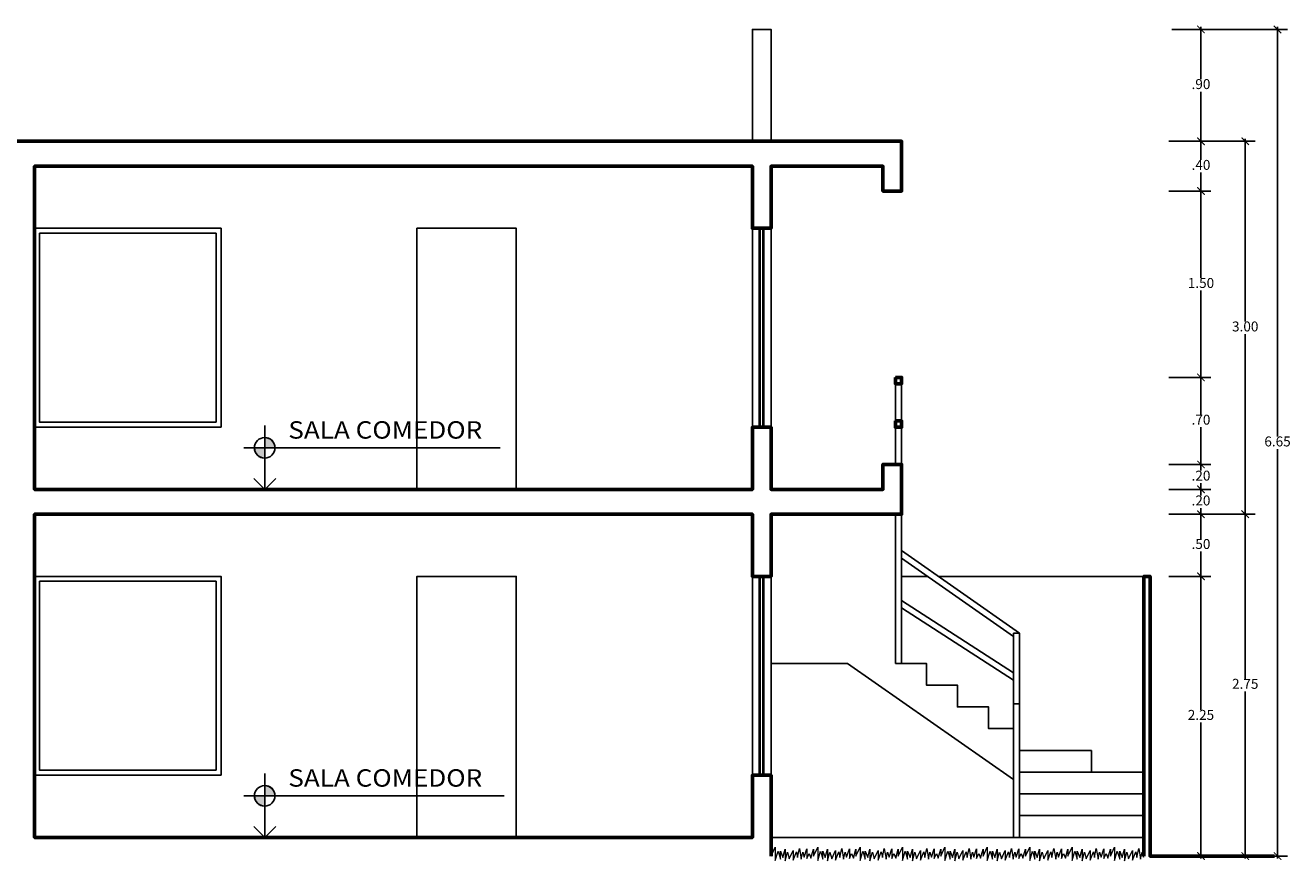
# Model space of a CAD drawing. Units: inches. Extents: x -111 to 4, y -210 to -179.
# Drawn here: x -38 to -28, y -200 to -193 of the extents above; entities that cross this region are included whole.
import ezdxf
from ezdxf.enums import TextEntityAlignment as Align

# ---------------------------------------------------------------- set-up
doc = ezdxf.new("R2010")
doc.units = ezdxf.units.IN
doc.header["$MEASUREMENT"] = 0
doc.layers.get('DEFPOINTS').update_dxf_attribs({"color": 1})
for name, color, linetype, lineweight in [('Pluma 04', 4, 'Continuous', 40), ('Pluma 06', 7, 'Continuous', 60), ('Texto Ambiente Planta', 7, 'Continuous', 25)]:
    doc.layers.add(name, color=color, linetype=linetype, lineweight=lineweight)
doc.styles.add('ROMANS', font='arial.ttf', dxfattribs={"width": 1.1})
doc.styles.add('STYLE1', font='sanss___.ttf', dxfattribs={"width": 1.5})
doc.dimstyles.new('corte1-50', dxfattribs={"dimtxt": 0.08, "dimasz": 0.06, "dimexe": 0.08, "dimexo": 0.15, "dimgap": 0.01, "dimtad": 1, "dimtih": 1, "dimtoh": 1, "dimzin": 4, "dimdsep": 46, "dimtxsty": 'STYLE1', "dimblk": 'ARCHTICK', "dimcen": 0, "dimdle": 0.02, "dimclrd": 1, "dimclre": 1, "dimclrt": 3, "dimadec": 0, "dimazin": 0, "dimtfac": 1, "dimtix": 1, "dimtmove": 0, "dimatfit": 3, "dimldrblk": 'ARCHTICK', "dimfxl": 1, "dimarcsym": 0})

# ---------------------------------------------------------------- blocks, each defined once
blk = doc.blocks.new('_ARCHTICK')
at = {"color": 0, "linetype": 'ByBlock', "const_width": 0.15}
blk.add_lwpolyline([(-0.5, -0.5), (0.5, 0.5)], dxfattribs=at)
blk = doc.blocks.new('*D205')
at = {"color": 1, "lineweight": -2, "transparency": 16777216}
for p, q in [((-28.766, -196.866), (-28.263, -196.866)), ((-28.343, -196.846), (-28.343, -198.19)), ((-28.343, -199.636), (-28.343, -198.292)), ((-28.766, -199.616), (-28.263, -199.616))]:
    blk.add_line(p, q, dxfattribs=at)
at = {"layer": 'DEFPOINTS', "color": 0, "transparency": 16777216}
for p in [(-28.916, -196.866), (-28.343, -196.866), (-28.916, -199.616)]:
    blk.add_point(p, dxfattribs=at)
at = {"color": 1, "lineweight": -2, "transparency": 16777216, "xscale": 0.06, "yscale": 0.06, "zscale": 0.06}
for p, rotation in [((-28.343, -196.866), 90), ((-28.343, -199.616), 270)]:
    blk.add_blockref('_ARCHTICK', p, dxfattribs=dict(at, rotation=rotation))
at = {"color": 3, "transparency": 16777216, "insert": (-28.343, -198.241), "char_height": 0.08, "attachment_point": 5, "style": 'STYLE1'}
blk.add_mtext('2.75', dxfattribs=at)
blk = doc.blocks.new('*D206')
at = {"color": 1, "lineweight": -2, "transparency": 16777216}
for p, q in [((-28.699, -194.246), (-28.699, -194.965)), ((-28.958, -194.266), (-28.619, -194.266)), ((-28.699, -195.786), (-28.699, -195.067)), ((-28.958, -195.766), (-28.619, -195.766))]:
    blk.add_line(p, q, dxfattribs=at)
at = {"layer": 'DEFPOINTS', "color": 0, "transparency": 16777216}
for p in [(-29.108, -194.266), (-28.699, -194.266), (-29.108, -195.766)]:
    blk.add_point(p, dxfattribs=at)
at = {"color": 1, "lineweight": -2, "transparency": 16777216, "xscale": 0.06, "yscale": 0.06, "zscale": 0.06}
for p, rotation in [((-28.699, -194.266), 90), ((-28.699, -195.766), 270)]:
    blk.add_blockref('_ARCHTICK', p, dxfattribs=dict(at, rotation=rotation))
at = {"color": 3, "transparency": 16777216, "insert": (-28.699, -195.016), "char_height": 0.08, "attachment_point": 5, "style": 'STYLE1'}
blk.add_mtext('1.50', dxfattribs=at)
blk = doc.blocks.new('*D207')
at = {"color": 1, "lineweight": -2, "transparency": 16777216}
for p, q in [((-28.699, -193.846), (-28.699, -194.015)), ((-28.958, -193.866), (-28.619, -193.866)), ((-28.699, -194.286), (-28.699, -194.117)), ((-28.958, -194.266), (-28.619, -194.266))]:
    blk.add_line(p, q, dxfattribs=at)
at = {"layer": 'DEFPOINTS', "color": 0, "transparency": 16777216}
for p in [(-29.108, -193.866), (-28.699, -193.866), (-29.108, -194.266)]:
    blk.add_point(p, dxfattribs=at)
at = {"color": 1, "lineweight": -2, "transparency": 16777216, "xscale": 0.06, "yscale": 0.06, "zscale": 0.06}
for p, rotation in [((-28.699, -193.866), 90), ((-28.699, -194.266), 270)]:
    blk.add_blockref('_ARCHTICK', p, dxfattribs=dict(at, rotation=rotation))
at = {"color": 3, "transparency": 16777216, "insert": (-28.699, -194.066), "char_height": 0.08, "attachment_point": 5, "style": 'STYLE1'}
blk.add_mtext('.40', dxfattribs=at)
blk = doc.blocks.new('*D208')
at = {"color": 1, "lineweight": -2, "transparency": 16777216}
for p, q in [((-28.343, -193.846), (-28.343, -195.315)), ((-28.766, -193.866), (-28.263, -193.866)), ((-28.343, -196.886), (-28.343, -195.417)), ((-28.766, -196.866), (-28.263, -196.866))]:
    blk.add_line(p, q, dxfattribs=at)
at = {"layer": 'DEFPOINTS', "color": 0, "transparency": 16777216}
for p in [(-28.916, -193.866), (-28.343, -193.866), (-28.916, -196.866)]:
    blk.add_point(p, dxfattribs=at)
at = {"color": 1, "lineweight": -2, "transparency": 16777216, "xscale": 0.06, "yscale": 0.06, "zscale": 0.06}
for p, rotation in [((-28.343, -193.866), 90), ((-28.343, -196.866), 270)]:
    blk.add_blockref('_ARCHTICK', p, dxfattribs=dict(at, rotation=rotation))
at = {"color": 3, "transparency": 16777216, "insert": (-28.343, -195.366), "char_height": 0.08, "attachment_point": 5, "style": 'STYLE1'}
blk.add_mtext('3.00', dxfattribs=at)
blk = doc.blocks.new('*D209')
at = {"color": 1, "lineweight": -2, "transparency": 16777216}
for p, q in [((-28.933, -192.966), (-28.003, -192.966)), ((-28.083, -192.946), (-28.083, -196.24)), ((-28.083, -199.636), (-28.083, -196.342)), ((-28.958, -199.616), (-28.003, -199.616))]:
    blk.add_line(p, q, dxfattribs=at)
at = {"layer": 'DEFPOINTS', "color": 0, "transparency": 16777216}
for p in [(-29.083, -192.966), (-28.083, -192.966), (-29.108, -199.616)]:
    blk.add_point(p, dxfattribs=at)
at = {"color": 1, "lineweight": -2, "transparency": 16777216, "xscale": 0.06, "yscale": 0.06, "zscale": 0.06}
for p, rotation in [((-28.083, -192.966), 90), ((-28.083, -199.616), 270)]:
    blk.add_blockref('_ARCHTICK', p, dxfattribs=dict(at, rotation=rotation))
at = {"color": 3, "transparency": 16777216, "insert": (-28.083, -196.291), "char_height": 0.08, "attachment_point": 5, "style": 'STYLE1'}
blk.add_mtext('6.65', dxfattribs=at)
blk = doc.blocks.new('*D210')
at = {"color": 1, "lineweight": -2, "transparency": 16777216}
for p, q in [((-28.958, -196.666), (-28.619, -196.666)), ((-28.699, -196.646), (-28.699, -196.715)), ((-28.958, -196.866), (-28.619, -196.866)), ((-28.699, -196.886), (-28.699, -196.817))]:
    blk.add_line(p, q, dxfattribs=at)
at = {"layer": 'DEFPOINTS', "color": 0, "transparency": 16777216}
for p in [(-29.108, -196.666), (-29.108, -196.866), (-28.699, -196.866)]:
    blk.add_point(p, dxfattribs=at)
at = {"color": 1, "lineweight": -2, "transparency": 16777216, "xscale": 0.06, "yscale": 0.06, "zscale": 0.06}
for p, rotation in [((-28.699, -196.666), 90), ((-28.699, -196.866), 270)]:
    blk.add_blockref('_ARCHTICK', p, dxfattribs=dict(at, rotation=rotation))
at = {"color": 3, "transparency": 16777216, "insert": (-28.699, -196.766), "char_height": 0.08, "attachment_point": 5, "style": 'STYLE1'}
blk.add_mtext('.20', dxfattribs=at)
blk = doc.blocks.new('*D211')
at = {"color": 1, "lineweight": -2, "transparency": 16777216}
for p, q in [((-28.908, -192.966), (-28.619, -192.966)), ((-28.699, -192.946), (-28.699, -193.365)), ((-28.699, -193.886), (-28.699, -193.467)), ((-28.933, -193.866), (-28.619, -193.866))]:
    blk.add_line(p, q, dxfattribs=at)
at = {"layer": 'DEFPOINTS', "color": 0, "transparency": 16777216}
for p in [(-29.058, -192.966), (-28.699, -192.966), (-29.083, -193.866)]:
    blk.add_point(p, dxfattribs=at)
at = {"color": 1, "lineweight": -2, "transparency": 16777216, "xscale": 0.06, "yscale": 0.06, "zscale": 0.06}
for p, rotation in [((-28.699, -192.966), 90), ((-28.699, -193.866), 270)]:
    blk.add_blockref('_ARCHTICK', p, dxfattribs=dict(at, rotation=rotation))
at = {"color": 3, "transparency": 16777216, "insert": (-28.699, -193.416), "char_height": 0.08, "attachment_point": 5, "style": 'STYLE1'}
blk.add_mtext('.90', dxfattribs=at)
blk = doc.blocks.new('*D214')
at = {"color": 1, "lineweight": -2, "transparency": 16777216}
for p, q in [((-28.958, -195.766), (-28.619, -195.766)), ((-28.699, -195.746), (-28.699, -196.065)), ((-28.699, -196.486), (-28.699, -196.167)), ((-28.958, -196.466), (-28.619, -196.466))]:
    blk.add_line(p, q, dxfattribs=at)
at = {"layer": 'DEFPOINTS', "color": 0, "transparency": 16777216}
for p in [(-29.108, -195.766), (-29.108, -196.466), (-28.699, -196.466)]:
    blk.add_point(p, dxfattribs=at)
at = {"color": 1, "lineweight": -2, "transparency": 16777216, "xscale": 0.06, "yscale": 0.06, "zscale": 0.06}
for p, rotation in [((-28.699, -195.766), 90), ((-28.699, -196.466), 270)]:
    blk.add_blockref('_ARCHTICK', p, dxfattribs=dict(at, rotation=rotation))
at = {"color": 3, "transparency": 16777216, "insert": (-28.699, -196.116), "char_height": 0.08, "attachment_point": 5, "style": 'STYLE1'}
blk.add_mtext('.70', dxfattribs=at)
blk = doc.blocks.new('*D215')
at = {"color": 1, "lineweight": -2, "transparency": 16777216}
for p, q in [((-28.958, -196.466), (-28.619, -196.466)), ((-28.699, -196.446), (-28.699, -196.515)), ((-28.958, -196.666), (-28.619, -196.666)), ((-28.699, -196.686), (-28.699, -196.617))]:
    blk.add_line(p, q, dxfattribs=at)
at = {"layer": 'DEFPOINTS', "color": 0, "transparency": 16777216}
for p in [(-29.108, -196.466), (-29.108, -196.666), (-28.699, -196.666)]:
    blk.add_point(p, dxfattribs=at)
at = {"color": 1, "lineweight": -2, "transparency": 16777216, "xscale": 0.06, "yscale": 0.06, "zscale": 0.06}
for p, rotation in [((-28.699, -196.466), 90), ((-28.699, -196.666), 270)]:
    blk.add_blockref('_ARCHTICK', p, dxfattribs=dict(at, rotation=rotation))
at = {"color": 3, "transparency": 16777216, "insert": (-28.699, -196.566), "char_height": 0.08, "attachment_point": 5, "style": 'STYLE1'}
blk.add_mtext('.20', dxfattribs=at)
blk = doc.blocks.new('*D216')
at = {"color": 1, "lineweight": -2, "transparency": 16777216}
for p, q in [((-28.958, -196.866), (-28.619, -196.866)), ((-28.699, -196.846), (-28.699, -197.065)), ((-28.699, -197.386), (-28.699, -197.167)), ((-28.958, -197.366), (-28.619, -197.366))]:
    blk.add_line(p, q, dxfattribs=at)
at = {"layer": 'DEFPOINTS', "color": 0, "transparency": 16777216}
for p in [(-29.108, -196.866), (-28.699, -196.866), (-29.108, -197.366)]:
    blk.add_point(p, dxfattribs=at)
at = {"color": 1, "lineweight": -2, "transparency": 16777216, "xscale": 0.06, "yscale": 0.06, "zscale": 0.06}
for p, rotation in [((-28.699, -196.866), 90), ((-28.699, -197.366), 270)]:
    blk.add_blockref('_ARCHTICK', p, dxfattribs=dict(at, rotation=rotation))
at = {"color": 3, "transparency": 16777216, "insert": (-28.699, -197.116), "char_height": 0.08, "attachment_point": 5, "style": 'STYLE1'}
blk.add_mtext('.50', dxfattribs=at)
blk = doc.blocks.new('*D416')
at = {"color": 1, "lineweight": -2, "transparency": 16777216}
for p, q in [((-28.958, -197.366), (-28.619, -197.366)), ((-28.699, -197.346), (-28.699, -198.44)), ((-28.699, -199.636), (-28.699, -198.542)), ((-28.958, -199.616), (-28.619, -199.616))]:
    blk.add_line(p, q, dxfattribs=at)
at = {"layer": 'DEFPOINTS', "color": 0, "transparency": 16777216}
for p in [(-29.108, -197.366), (-29.108, -199.616), (-28.699, -199.616)]:
    blk.add_point(p, dxfattribs=at)
at = {"color": 1, "lineweight": -2, "transparency": 16777216, "xscale": 0.06, "yscale": 0.06, "zscale": 0.06}
for p, rotation in [((-28.699, -197.366), 90), ((-28.699, -199.616), 270)]:
    blk.add_blockref('_ARCHTICK', p, dxfattribs=dict(at, rotation=rotation))
at = {"color": 3, "transparency": 16777216, "insert": (-28.699, -198.491), "char_height": 0.08, "attachment_point": 5, "style": 'STYLE1'}
blk.add_mtext('2.25', dxfattribs=at)

msp = doc.modelspace()

# ---------------------------------------------------------------- hatches: boundary and pattern name
at = {"layer": 'Texto Ambiente Planta'}
h = msp.add_hatch(color=2, dxfattribs=at)
h.paths.add_polyline_path([(-36.232, -196.249), (-36.232, -196.332), (-36.149, -196.332, 0.414214)])
h.paths.add_polyline_path([(-36.232, -196.332), (-36.314, -196.332, 0.414214), (-36.232, -196.415)])
h = msp.add_hatch(color=2, dxfattribs=at)
h.paths.add_polyline_path([(-36.232, -199.049), (-36.232, -199.132), (-36.149, -199.132, 0.414214)])
h.paths.add_polyline_path([(-36.232, -199.132), (-36.314, -199.132, 0.414214), (-36.232, -199.215)])

# ---------------------------------------------------------------- linework, layer by layer
for p, q in [((-32.308, -196.166), (-32.308, -194.566)), ((-32.158, -196.166), (-32.158, -194.566)), ((-31.158, -198.066), (-31.158, -196.866)), ((-31.108, -196.866), (-31.108, -198.066)), ((-31.108, -197.159), (-30.158, -197.824)), ((-31.108, -197.22), (-30.208, -197.85)), ((-32.308, -198.966), (-32.308, -197.366)), ((-32.158, -198.966), (-32.158, -197.366)), ((-30.9, -197.366), (-31.108, -197.366)), ((-29.158, -197.366), (-30.813, -197.366)), ((-30.208, -198.142), (-31.108, -197.559)), ((-30.208, -198.202), (-31.108, -197.618)), ((-30.158, -197.824), (-30.208, -197.824)), ((-30.208, -197.824), (-30.208, -198.391)), ((-30.158, -198.724), (-30.158, -197.824)), ((-31.544, -198.066), (-32.158, -198.066)), ((-31.544, -198.066), (-30.208, -199.001)), ((-29.581, -198.766), (-30.158, -198.766)), ((-30.158, -198.941), (-30.158, -198.766)), ((-29.581, -198.766), (-29.581, -198.941)), ((-30.158, -199.116), (-30.158, -198.941)), ((-30.158, -198.941), (-29.158, -198.941)), ((-30.158, -198.941), (-30.158, -199.116)), ((-30.158, -199.291), (-30.158, -199.116)), ((-30.158, -199.116), (-29.158, -199.116)), ((-30.158, -199.466), (-30.158, -199.291)), ((-30.158, -199.291), (-29.158, -199.291)), ((-32.158, -199.466), (-32.158, -199.616)), ((-32.158, -199.466), (-29.158, -199.466))]:
    msp.add_line(p, q)
for points in [[(-32.158, -193.866), (-32.158, -192.966), (-32.308, -192.966), (-32.308, -193.866)], [(-34.208, -196.666), (-34.208, -194.566), (-35.008, -194.566), (-35.008, -196.666)], [(-31.108, -196.466), (-31.108, -195.766), (-31.158, -195.766), (-31.158, -196.466)], [(-34.208, -199.466), (-34.208, -197.366), (-35.008, -197.366), (-35.008, -199.466)], [(-30.208, -198.591), (-30.408, -198.591), (-30.408, -198.416), (-30.658, -198.416), (-30.658, -198.241), (-30.908, -198.241), (-30.908, -198.066), (-31.158, -198.066)], [(-30.158, -199.466), (-30.158, -199.291), (-30.158, -198.391), (-30.208, -198.391), (-30.208, -199.466)], [(-30.158, -198.766), (-30.158, -198.591)]]:
    msp.add_lwpolyline(points)
for points in [[(-36.583, -196.166), (-38.083, -196.166), (-38.083, -194.566), (-36.583, -194.566)], [(-36.623, -196.126), (-38.043, -196.126), (-38.043, -194.606), (-36.623, -194.606)], [(-36.583, -198.966), (-38.083, -198.966), (-38.083, -197.366), (-36.583, -197.366)], [(-36.623, -198.926), (-38.043, -198.926), (-38.043, -197.406), (-36.623, -197.406)]]:
    msp.add_lwpolyline(points, close=True)
at = {"color": 3, "lineweight": 0}
for points in [[(-32.158, -199.616), (-32.124, -199.545), (-32.124, -199.651), (-32.102, -199.577), (-32.082, -199.642), (-32.082, -199.576), (-32.063, -199.629), (-32.045, -199.56), (-32.045, -199.654), (-32.025, -199.585), (-32.011, -199.638), (-31.98, -199.572), (-31.98, -199.65), (-31.954, -199.581), (-31.945, -199.629), (-31.93, -199.556), (-31.915, -199.641), (-31.903, -199.586), (-31.892, -199.626), (-31.87, -199.557), (-31.87, -199.637), (-31.851, -199.595), (-31.837, -199.634), (-31.817, -199.561), (-31.817, -199.616)], [(-31.817, -199.616), (-31.783, -199.545), (-31.783, -199.651), (-31.761, -199.577), (-31.741, -199.642), (-31.741, -199.576), (-31.722, -199.629), (-31.703, -199.56), (-31.703, -199.654), (-31.684, -199.585), (-31.669, -199.638), (-31.639, -199.572), (-31.639, -199.65), (-31.613, -199.581), (-31.604, -199.629), (-31.589, -199.556), (-31.574, -199.641), (-31.562, -199.586), (-31.55, -199.626), (-31.528, -199.557), (-31.528, -199.637), (-31.51, -199.595), (-31.496, -199.634), (-31.476, -199.561), (-31.476, -199.616)], [(-31.476, -199.616), (-31.442, -199.545), (-31.442, -199.651), (-31.419, -199.577), (-31.4, -199.642), (-31.4, -199.576), (-31.38, -199.629), (-31.362, -199.56), (-31.362, -199.654), (-31.343, -199.585), (-31.328, -199.638), (-31.297, -199.572), (-31.297, -199.65), (-31.271, -199.581), (-31.262, -199.629), (-31.247, -199.556), (-31.233, -199.641), (-31.221, -199.586), (-31.209, -199.626), (-31.187, -199.557), (-31.187, -199.637), (-31.169, -199.595), (-31.154, -199.634), (-31.135, -199.561), (-31.135, -199.616)], [(-31.135, -199.616), (-31.1, -199.545), (-31.1, -199.651), (-31.078, -199.577), (-31.059, -199.642), (-31.059, -199.576), (-31.039, -199.629), (-31.021, -199.56), (-31.021, -199.654), (-31.002, -199.585), (-30.987, -199.638), (-30.956, -199.572), (-30.956, -199.65), (-30.93, -199.581), (-30.921, -199.629), (-30.906, -199.556), (-30.892, -199.641), (-30.88, -199.586), (-30.868, -199.626), (-30.846, -199.557), (-30.846, -199.637), (-30.828, -199.595), (-30.813, -199.634), (-30.793, -199.561), (-30.793, -199.616)], [(-30.793, -199.616), (-30.759, -199.545), (-30.759, -199.651), (-30.737, -199.577), (-30.717, -199.642), (-30.717, -199.576), (-30.698, -199.629), (-30.68, -199.56), (-30.68, -199.654), (-30.66, -199.585), (-30.646, -199.638), (-30.615, -199.572), (-30.615, -199.65), (-30.589, -199.581), (-30.58, -199.629), (-30.565, -199.556), (-30.551, -199.641), (-30.538, -199.586), (-30.527, -199.626), (-30.505, -199.557), (-30.505, -199.637), (-30.486, -199.595), (-30.472, -199.634), (-30.452, -199.561), (-30.452, -199.616)], [(-30.452, -199.616), (-30.418, -199.545), (-30.418, -199.651), (-30.396, -199.577), (-30.376, -199.642), (-30.376, -199.576), (-30.357, -199.629), (-30.339, -199.56), (-30.339, -199.654), (-30.319, -199.585), (-30.304, -199.638), (-30.274, -199.572), (-30.274, -199.65), (-30.248, -199.581), (-30.239, -199.629), (-30.224, -199.556), (-30.209, -199.641), (-30.197, -199.586), (-30.185, -199.626), (-30.164, -199.557), (-30.164, -199.637), (-30.145, -199.595), (-30.131, -199.634), (-30.111, -199.561), (-30.111, -199.616)], [(-30.111, -199.616), (-30.077, -199.545), (-30.077, -199.651), (-30.054, -199.577), (-30.035, -199.642), (-30.035, -199.576), (-30.016, -199.629), (-29.997, -199.56), (-29.997, -199.654), (-29.978, -199.585), (-29.963, -199.638), (-29.932, -199.572), (-29.932, -199.65), (-29.906, -199.581), (-29.898, -199.629), (-29.883, -199.556), (-29.868, -199.641), (-29.856, -199.586), (-29.844, -199.626), (-29.822, -199.557), (-29.822, -199.637), (-29.804, -199.595), (-29.79, -199.634), (-29.77, -199.561), (-29.77, -199.616)], [(-29.77, -199.616), (-29.736, -199.545), (-29.736, -199.651), (-29.713, -199.577), (-29.694, -199.642), (-29.694, -199.576), (-29.674, -199.629), (-29.656, -199.56), (-29.656, -199.654), (-29.637, -199.585), (-29.622, -199.638), (-29.591, -199.572), (-29.591, -199.65), (-29.565, -199.581), (-29.556, -199.629), (-29.541, -199.556), (-29.527, -199.641), (-29.515, -199.586), (-29.503, -199.626), (-29.481, -199.557), (-29.481, -199.637), (-29.463, -199.595), (-29.448, -199.634), (-29.428, -199.561), (-29.428, -199.616)], [(-29.428, -199.616), (-29.394, -199.545), (-29.394, -199.651), (-29.372, -199.577), (-29.353, -199.642), (-29.353, -199.576), (-29.333, -199.629), (-29.315, -199.56), (-29.315, -199.654), (-29.296, -199.585), (-29.281, -199.638), (-29.25, -199.572), (-29.25, -199.65), (-29.224, -199.581), (-29.215, -199.629), (-29.2, -199.556), (-29.186, -199.641), (-29.173, -199.586), (-29.162, -199.626), (-29.158, -199.614)]]:
    msp.add_lwpolyline(points, dxfattribs=at)
at = {"layer": 'Pluma 04'}
for p, q in [((-32.248, -196.166), (-32.248, -194.566)), ((-32.218, -196.166), (-32.218, -194.566)), ((-32.248, -198.966), (-32.248, -197.366)), ((-32.218, -198.966), (-32.218, -197.366))]:
    msp.add_line(p, q, dxfattribs=at)
at = {"layer": 'Pluma 06'}
for points in [[(-41.708, -193.866), (-32.158, -193.866), (-31.108, -193.866), (-31.108, -194.266), (-31.258, -194.266), (-31.258, -194.066), (-32.158, -194.066), (-32.158, -194.566), (-32.308, -194.566), (-32.308, -194.066), (-38.083, -194.066), (-38.083, -196.666), (-32.308, -196.666), (-32.308, -196.166), (-32.158, -196.166), (-32.158, -196.666), (-31.258, -196.666), (-31.258, -196.466), (-31.108, -196.466), (-31.108, -196.866), (-32.158, -196.866), (-32.158, -197.366), (-32.308, -197.366), (-32.308, -196.866), (-38.083, -196.866), (-38.083, -199.466), (-32.308, -199.466), (-32.308, -198.966), (-32.158, -198.966), (-32.158, -199.616)], [(-29.158, -199.616), (-29.158, -197.366), (-29.108, -197.366), (-29.108, -199.616), (-28.108, -199.616)]]:
    msp.add_lwpolyline(points, dxfattribs=at)
for points in [[(-31.158, -195.766), (-31.108, -195.766), (-31.108, -195.816), (-31.158, -195.816)], [(-31.158, -196.116), (-31.108, -196.116), (-31.108, -196.166), (-31.158, -196.166)]]:
    msp.add_lwpolyline(points, close=True, dxfattribs=at)
at = {"layer": 'Texto Ambiente Planta', "color": 2, "ltscale": 0.02}
for p, q in [((-36.232, -196.153), (-36.232, -196.666)), ((-36.399, -196.332), (-34.337, -196.332)), ((-36.232, -198.953), (-36.232, -199.466)), ((-36.399, -199.132), (-34.306, -199.132))]:
    msp.add_line(p, q, dxfattribs=at)
for points in [[(-36.232, -196.249), (-36.232, -196.332), (-36.149, -196.332, 0.414214)], [(-36.232, -196.332), (-36.314, -196.332, 0.414214), (-36.232, -196.415)], [(-36.232, -199.132), (-36.314, -199.132, 0.414214), (-36.232, -199.215)], [(-36.232, -199.049), (-36.232, -199.132), (-36.149, -199.132, 0.414214)]]:
    msp.add_lwpolyline(points, format="xyb", close=True, dxfattribs=at)
for points in [[(-36.232, -196.666), (-36.32, -196.578)], [(-36.232, -196.666), (-36.143, -196.578)], [(-36.232, -199.466), (-36.32, -199.378)], [(-36.232, -199.466), (-36.143, -199.378)]]:
    msp.add_lwpolyline(points, dxfattribs=at)
for centre in [(-36.232, -196.332), (-36.232, -199.132)]:
    msp.add_circle(centre, 0.0827, dxfattribs=at)

# ---------------------------------------------------------------- texts
at = {"layer": 'Texto Ambiente Planta', "color": 7, "style": 'ROMANS', "width": 1.1}
for p in [(-35.262, -196.188), (-35.262, -198.988)]:
    msp.add_text('SALA COMEDOR', height=0.14, dxfattribs=at).set_placement(p, align=Align.MIDDLE_CENTER)

# ---------------------------------------------------------------- dimensions: what is measured, and where the dimension line sits
for base, p1, p2, picture, middle in [((-28.083, -192.966), (-29.108, -199.616), (-29.083, -192.966), '*D209', (-28.083, -196.291)), ((-28.699, -192.966), (-29.083, -193.866), (-29.058, -192.966), '*D211', (-28.699, -193.416)), ((-28.699, -193.866), (-29.108, -194.266), (-29.108, -193.866), '*D207', (-28.699, -194.066)), ((-28.343, -193.866), (-28.916, -196.866), (-28.916, -193.866), '*D208', (-28.343, -195.366)), ((-28.699, -194.266), (-29.108, -195.766), (-29.108, -194.266), '*D206', (-28.699, -195.016)), ((-28.699, -196.466), (-29.108, -195.766), (-29.108, -196.466), '*D214', (-28.699, -196.116)), ((-28.699, -196.666), (-29.108, -196.466), (-29.108, -196.666), '*D215', (-28.699, -196.566)), ((-28.699, -196.866), (-29.108, -196.666), (-29.108, -196.866), '*D210', (-28.699, -196.766)), ((-28.699, -196.866), (-29.108, -197.366), (-29.108, -196.866), '*D216', (-28.699, -197.116)), ((-28.343, -196.866), (-28.916, -199.616), (-28.916, -196.866), '*D205', (-28.343, -198.241)), ((-28.699, -199.616), (-29.108, -197.366), (-29.108, -199.616), '*D416', (-28.699, -198.491))]:
    dim = msp.add_linear_dim(base=base, p1=p1, p2=p2, angle=90, dimstyle='corte1-50')
    dim.commit()
    dim.dimension.update_dxf_attribs({"geometry": picture, "text_midpoint": middle})

doc.saveas('drawing.dxf')
